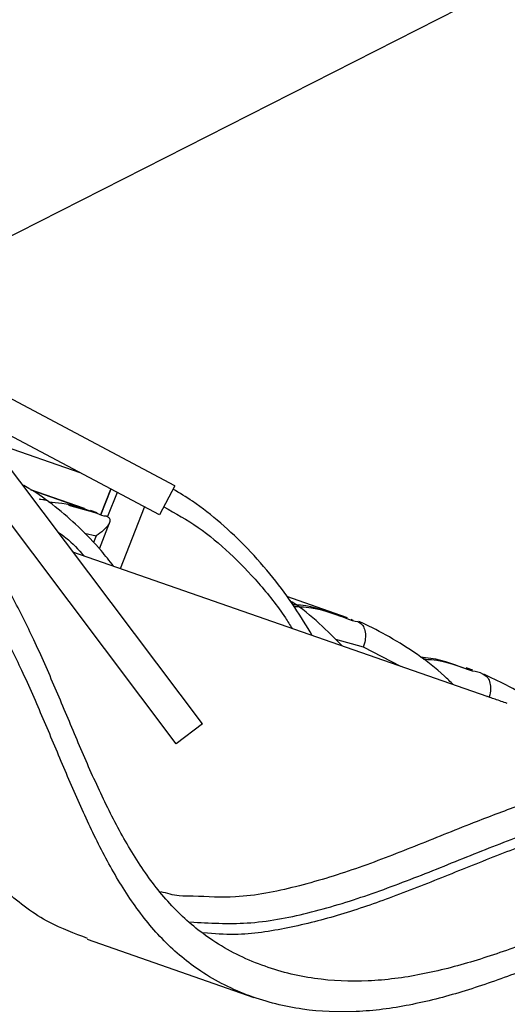
# Paper-space layout 'Sheet1' of a CAD drawing. Units: millimetres. Extents: x 3 to 403, y -14 to 273.
# Drawn here: x 252 to 270, y 99 to 135 of the extents above; entities that cross this region are included whole.
import ezdxf

# ---------------------------------------------------------------- set-up
doc = ezdxf.new("R2010")
doc.units = ezdxf.units.MM
doc.styles.get("Standard").update_dxf_attribs({"font": 'GOTHIC.TTF'})
doc.dimstyles.new('SLDDIMSTYLE0', dxfattribs={"dimtxt": 0.18, "dimasz": 3.556, "dimexe": 0, "dimexo": 0.0625, "dimgap": 0, "dimtad": 0, "dimtih": 1, "dimtoh": 1, "dimdec": 0, "dimrnd": 1e-09, "dimzin": 0, "dimdsep": 46, "dimtxsty": 'Standard', "dimsah": 1, "dimcen": 0.09, "dimadec": 0, "dimazin": 0, "dimtfac": 3.556, "dimtdec": 0, "dimtofl": 0, "dimtmove": 0, "dimatfit": 3, "dimfxl": 1, "dimfrac": 2, "dimtolj": 1, "dimtzin": 0, "dimarcsym": 0})

psp = doc.layouts.new('Sheet1')

# ---------------------------------------------------------------- linework, layer by layer
at = {"color": 7, "linetype": 'Continuous', "lineweight": 25}
for p, q in [((257.495, 117.752), (236.462, 128.935)), ((256.931, 116.692), (249.521, 120.632)), ((258.5, 109.09), (250.315, 119.952)), ((250.747, 119.379), (254.031, 118.235)), ((257.542, 108.368), (249.357, 119.23)), ((254.206, 116.928), (252.249, 117.611)), ((252.25, 117.61), (254.194, 116.933)), ((255.162, 117.633), (254.8, 116.705)), ((254.804, 116.714), (255.162, 117.633)), ((257.495, 117.752), (256.931, 116.692)), ((252.811, 117.219), (252.552, 117.272)), ((252.78, 117.24), (252.577, 117.252)), ((255.39, 117.512), (255.047, 116.632)), ((254.421, 116.824), (253.633, 117.038)), ((254.673, 116.769), (254.43, 116.854)), ((255.52, 114.741), (256.392, 116.979)), ((254.753, 115.456), (255.114, 116.407)), ((254.206, 116.027), (254.628, 115.933)), ((254.628, 115.933), (254.534, 115.685)), ((268.873, 110.087), (253.787, 115.345)), ((263.543, 113.034), (261.574, 113.72)), ((261.901, 113.416), (261.792, 113.423)), ((263.785, 112.949), (263.543, 113.034)), ((263.983, 112.858), (263.916, 112.894)), ((263.344, 112.168), (264.357, 111.894)), ((264.357, 111.894), (265.717, 111.187)), ((268.341, 111.039), (268.099, 111.124)), ((269.014, 110.767), (268.749, 110.893)), ((258.5, 109.09), (257.542, 108.368)), ((254.307, 101.253), (260.376, 99.138))]:
    psp.add_line(p, q, dxfattribs=at)
for points, knots in [([(283.743, 103.625), (283.142, 103.818), (281.952, 104.201), (280.053, 104.235), (278.157, 103.953), (276.235, 103.408), (274.284, 102.693), (272.3, 101.889), (270.338, 101.109), (268.399, 100.436), (266.485, 99.938), (264.534, 99.68), (262.563, 99.759), (260.633, 100.244), (258.911, 101.097), (257.493, 102.278), (256.379, 103.662), (255.445, 105.216), (254.631, 106.886), (253.881, 108.627), (253.146, 110.394), (252.399, 112.097), (251.604, 113.701), (250.734, 115.178), (249.731, 116.548), (248.554, 117.777), (247.173, 118.856), (246.107, 119.369), (245.559, 119.633)], [0, 0, 0, 0, 0.038349, 0.075872, 0.114514, 0.155084, 0.197528, 0.241306, 0.285687, 0.326304, 0.366486, 0.406198, 0.445915, 0.486141, 0.52676, 0.562059, 0.597857, 0.634644, 0.672503, 0.711182, 0.750266, 0.789284, 0.824642, 0.859442, 0.893754, 0.928004, 0.96301, 1, 1, 1, 1]), ([(254.319, 101.283), (253.844, 101.46), (252.769, 101.861), (251.31, 102.948), (249.912, 104.556), (248.721, 106.591), (247.655, 108.944), (246.654, 111.377), (245.589, 113.779), (244.438, 115.912), (243.115, 117.658), (242.212, 118.685), (241.649, 119.062), (241.64, 119.068)], [0, 0, 0, 0, 0.067624, 0.153288, 0.240138, 0.351808, 0.467768, 0.586139, 0.704261, 0.820025, 0.909234, 0.998467, 1, 1, 1, 1]), ([(283.307, 102.507), (282.706, 102.701), (281.517, 103.083), (279.618, 103.117), (277.722, 102.836), (275.8, 102.29), (273.848, 101.575), (271.864, 100.772), (269.903, 99.992), (267.964, 99.318), (266.049, 98.821), (264.099, 98.563), (262.127, 98.642), (260.197, 99.126), (258.476, 99.979), (257.058, 101.16), (255.944, 102.544), (255.009, 104.098), (254.195, 105.769), (253.446, 107.509), (252.71, 109.276), (251.964, 110.98), (251.169, 112.584), (250.299, 114.06), (249.296, 115.431), (248.118, 116.659), (246.737, 117.739), (245.671, 118.252), (245.124, 118.515)], [0, 0, 0, 0, 0.038349, 0.075872, 0.114514, 0.155084, 0.197528, 0.241306, 0.285687, 0.326304, 0.366486, 0.406198, 0.445915, 0.486141, 0.52676, 0.562059, 0.597857, 0.634644, 0.672503, 0.711182, 0.750266, 0.789283, 0.824642, 0.859442, 0.893754, 0.928004, 0.96301, 1, 1, 1, 1]), ([(255.267, 114.829), (255.117, 115.021), (254.722, 115.526), (254.013, 116.254), (253.137, 117.013), (252.442, 117.515), (252.022, 117.749), (251.942, 117.793)], [0, 0, 0, 0, 0.162805, 0.428932, 0.678434, 0.938485, 1, 1, 1, 1]), ([(255.267, 114.829), (255.117, 115.021), (254.722, 115.526), (254.013, 116.254), (253.137, 117.013), (252.442, 117.515), (252.022, 117.749), (251.942, 117.793)], [0, 0, 0, 0, 0.16281, 0.428932, 0.678433, 0.938484, 1, 1, 1, 1]), ([(262.501, 112.308), (262.292, 112.652), (261.85, 113.379), (261.066, 114.441), (260.171, 115.473), (259.188, 116.4), (258.28, 117.124), (257.67, 117.489), (257.431, 117.632)], [0, 0, 0, 0, 0.1626027, 0.3432448, 0.5324136, 0.7132156, 0.8878453, 1, 1, 1, 1]), ([(254.665, 116.743), (254.242, 116.897), (253.669, 117.105), (253.065, 117.142), (252.908, 117.151)], [0, 0, 0, 0, 0.739687, 1, 1, 1, 1]), ([(257.089, 116.989), (257.516, 116.753), (258.376, 116.277), (259.515, 115.311), (260.576, 114.207), (261.321, 113.274), (261.684, 112.693), (261.765, 112.564)], [0, 0, 0, 0, 0.224232, 0.452133, 0.684367, 0.929739, 1, 1, 1, 1]), ([(255.004, 116.646), (255.041, 116.63), (255.107, 116.6), (255.149, 116.475), (255.07, 116.304), (254.891, 116.119), (254.723, 115.995), (254.629, 115.933), (254.628, 115.933)], [0, 0, 0, 0, 0.117157, 0.211787, 0.367148, 0.6584, 0.996767, 1, 1, 1, 1]), ([(255.004, 116.646), (255.004, 116.646), (254.887, 116.646), (254.776, 116.695), (254.665, 116.743)], [0, 0, 0, 0, 0.000051, 1, 1, 1, 1]), ([(253.241, 116.069), (253.34, 116), (253.692, 115.754), (253.982, 115.434), (254.191, 115.204)], [0, 0, 0, 0, 0.2791759, 1, 1, 1, 1]), ([(253.241, 116.069), (253.34, 116), (253.692, 115.754), (253.982, 115.434), (254.191, 115.204)], [0, 0, 0, 0, 0.279186, 1, 1, 1, 1]), ([(263.592, 111.928), (263.317, 112.202), (262.746, 112.773), (262.095, 113.317), (261.709, 113.558), (261.679, 113.577)], [0, 0, 0, 0, 0.461282, 0.957326, 1, 1, 1, 1]), ([(263.532, 113), (263.053, 113.18), (262.485, 113.392), (261.886, 113.419), (261.792, 113.423)], [0, 0, 0, 0, 0.843763, 1, 1, 1, 1]), ([(263.775, 112.915), (263.284, 113.096), (262.656, 113.328), (261.993, 113.344), (261.847, 113.347)], [0, 0, 0, 0, 0.780783, 1, 1, 1, 1]), ([(264.159, 112.809), (264.159, 112.809), (264.026, 112.809), (263.901, 112.862), (263.775, 112.915)], [0, 0, 0, 0, 0.000045, 1, 1, 1, 1]), ([(264.159, 112.809), (264.211, 112.781), (264.322, 112.72), (264.413, 112.532), (264.446, 112.307), (264.421, 112.096), (264.381, 111.958), (264.36, 111.903), (264.357, 111.894)], [0, 0, 0, 0, 0.169698, 0.36027, 0.581665, 0.829274, 0.972397, 1, 1, 1, 1]), ([(267.63, 110.52), (267.525, 110.625), (267.122, 111.024), (266.35, 111.616), (265.339, 112.252), (264.614, 112.63), (264.237, 112.799), (264.2, 112.816)], [0, 0, 0, 0, 0.107522, 0.410141, 0.700887, 0.970954, 1, 1, 1, 1]), ([(268.089, 111.09), (267.61, 111.272), (267.077, 111.475), (266.514, 111.503), (266.457, 111.506)], [0, 0, 0, 0, 0.898331, 1, 1, 1, 1]), ([(268.331, 111.005), (267.841, 111.189), (267.261, 111.408), (266.648, 111.427), (266.553, 111.43)], [0, 0, 0, 0, 0.844527, 1, 1, 1, 1]), ([(268.715, 110.899), (268.715, 110.899), (268.604, 110.973), (268.468, 110.989), (268.331, 111.005)], [0, 0, 0, 0, 0.000054, 1, 1, 1, 1]), ([(268.715, 110.899), (268.767, 110.871), (268.878, 110.81), (268.97, 110.622), (269.001, 110.397), (268.982, 110.203), (268.947, 110.092), (268.938, 110.062)], [0, 0, 0, 0, 0.184428, 0.391542, 0.632142, 0.901255, 1, 1, 1, 1]), ([(271.616, 109.131), (271.533, 109.205), (271.157, 109.536), (270.423, 110.019), (269.631, 110.482), (269.153, 110.703), (269.014, 110.767)], [0, 0, 0, 0, 0.108883, 0.486912, 0.851701, 1, 1, 1, 1]), ([(269.601, 109.833), (269.527, 109.859), (269.376, 109.911), (269.176, 109.978), (268.99, 110.044), (268.925, 110.064), (268.852, 110.095), (268.867, 110.089), (268.873, 110.087)], [0, 0, 0, 0, 0.294827, 0.593031, 0.822276, 0.957065, 0.982795, 1, 1, 1, 1]), ([(278.277, 106.759), (277.84, 106.898), (276.754, 107.243), (275.049, 107.271), (273.281, 107.054), (271.642, 106.655), (270.001, 106.117), (268.191, 105.426), (266.228, 104.626), (264.088, 103.795), (261.925, 103.134), (259.934, 102.73), (258.68, 102.795), (258.166, 102.822)], [0, 0, 0, 0, 0.065645, 0.163352, 0.241756, 0.321952, 0.405483, 0.490024, 0.600548, 0.71052, 0.819902, 0.926226, 1, 1, 1, 1]), ([(258.06, 101.882), (258.751, 101.843), (260.188, 101.76), (262.369, 102.179), (264.569, 102.849), (266.756, 103.692), (268.91, 104.571), (271.044, 105.379), (273.167, 106.008), (275.239, 106.328), (277.234, 106.267), (278.436, 105.881), (279.032, 105.69)], [0, 0, 0, 0, 0.095115, 0.198056, 0.3042, 0.412665, 0.521426, 0.625444, 0.727632, 0.826504, 0.913964, 1, 1, 1, 1]), ([(278.54, 105.41), (278.053, 105.564), (276.977, 105.905), (275.198, 105.924), (273.303, 105.646), (271.38, 105.1), (269.429, 104.385), (267.444, 103.581), (265.483, 102.802), (263.544, 102.125), (261.63, 101.641), (259.95, 101.376), (258.924, 101.452), (258.547, 101.48)], [0, 0, 0, 0, 0.073535, 0.162483, 0.254084, 0.350255, 0.45087, 0.554647, 0.659851, 0.756135, 0.851387, 0.945524, 1, 1, 1, 1]), ([(258.166, 102.822), (257.995, 102.818), (257.595, 102.807), (257.209, 102.919), (256.989, 102.982)], [0, 0, 0, 0, 0.428813, 1, 1, 1, 1])]:
    psp.add_open_spline(points, degree=3, knots=knots, dxfattribs=at)

# ---------------------------------------------------------------- leaders
at = {"color": 7, "linetype": 'Continuous', "lineweight": 0}
for points in [[(232.47, 127.725), (253.224, 150.833)], [(247.935, 125.021), (281.534, 142.087)]]:
    psp.add_leader(points, dimstyle='SLDDIMSTYLE0', dxfattribs=at)

doc.saveas('drawing.dxf')
